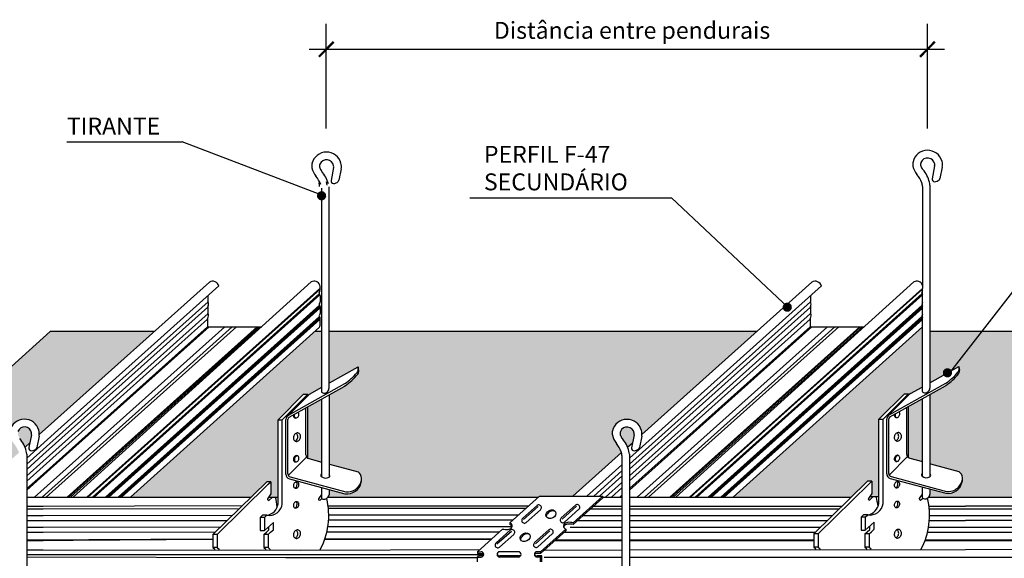
# Model space of a CAD drawing. Extents: x -500 to 204, y 1754 to 2093.
# Drawn here: x -234 to 56, y 1934 to 2093 of the extents above; entities that cross this region are included whole.
import ezdxf

# ---------------------------------------------------------------- set-up
doc = ezdxf.new("R2010")
doc.units = 0
doc.header["$LTSCALE"] = 15
doc.header["$MEASUREMENT"] = 0
doc.layers.get('0').update_dxf_attribs({"linetype": 'CONTINUOUS'})
doc.layers.add('AQ-COTA', color=3, linetype='CONTINUOUS')
doc.layers.add('Hachura', color=151, linetype='CONTINUOUS')
doc.styles.add('T10-15', font='ARIAL.TTF', dxfattribs={"height": 0.015})

# ---------------------------------------------------------------- blocks, each defined once
blk = doc.blocks.new('_ArchTick')
at = {"layer": 'AQ-COTA', "color": 0, "linetype": 'Continuous', "const_width": 0.15}
blk.add_lwpolyline([(-0.5, -0.5), (0.5, 0.5)], dxfattribs=at)

msp = doc.modelspace()

# ---------------------------------------------------------------- hatches: boundary and pattern name
at = {"layer": 'Hachura'}
for points in [[(-223.72, 1974.5), (-228.21, 1970.47, 0.081375), (-228.34, 1971.69, 0.779827), (-236.87, 1971.56, 0.213178), (-235.72, 1967.84, -0.086588), (-234.19, 1965.12), (-248.85, 1952.01), (-279.17, 1952.01), (-224.95, 2000.82), (-194.31, 2000.82)], [(-157.84, 1974.82), (-150.33, 1982.32), (-149.07, 1982.32), (-149.07, 1981.9), (-148.79, 1982.17, -0.06875), (-148.54, 1982.36), (-145.05, 1984.32), (-145.05, 2000.82), (-146.99, 2000.82), (-201.27, 1952.02), (-165.81, 1952.03), (-161.19, 1956.56), (-159.93, 1956.56), (-159.93, 1952.98), (-160.59, 1952.03), (-157.84, 1952.03)], [(-16.72, 2000.82), (-142.85, 2000.82), (-142.85, 1985.55), (-134.27, 1990.36, -0.272337), (-134.4, 1988.17, -0.075401), (-138.09, 1984.79), (-142.79, 1982.15), (-142.79, 1961.76), (-134.27, 1959.48, -0.709511), (-138.14, 1953.01), (-142.79, 1954.26), (-142.79, 1952.72, -0.140419), (-143.11, 1952.01), (-81.11, 1952), (-80.77, 1952.31), (-70.92, 1952.31), (-56.6, 1965.13, 0.085506), (-58.12, 1967.81, -0.130338), (-59.3, 1970.28, -1.037104), (-50.58, 1970.51)], [(19.23, 1974.94), (26.75, 1982.44), (28.01, 1982.44), (28.01, 1982.01), (28.28, 1982.29, -0.06875), (28.54, 1982.48), (32.01, 1984.43), (32.04, 2002.1), (-23.7, 1952), (11.11, 1952), (15.88, 1956.68), (17.14, 1956.68), (17.14, 1953.1), (16.48, 1952.15), (19.23, 1952.15)], [(142.36, 2000.82), (34.29, 2000.82), (34.29, 1985.71), (42.8, 1990.47, -0.263298), (42.68, 1988.29, -0.075401), (38.99, 1984.91), (34.29, 1982.26), (34.29, 1961.88), (42.8, 1959.6, -0.708686), (38.93, 1953.13), (34.29, 1954.38), (34.29, 1952.84, -0.15505), (33.85, 1952), (44.75, 1952), (44.75, 1951.99), (81.77, 1951.99, -0.555845), (82.5, 1951.12), (82.6, 1950.05), (82.28, 1949.31), (82.62, 1948.63), (82.62, 1947.14)], [(-149.07, 1963.49, 0.071266), (-148.76, 1963.37), (-145.06, 1962.37), (-145.06, 1980.87), (-149.07, 1978.63)], [(28.01, 1963.61, 0.071266), (28.31, 1963.48), (32.01, 1962.49), (32.01, 1980.99), (28.01, 1978.75)], [(-234.43, 1971.38, 0.243937), (-233.9, 1969.32, -0.079759), (-232.31, 1966.71), (-230.87, 1968), (-230.4, 1970.38, 0.86912)], [(-56.82, 1971.35, 0.243937), (-56.29, 1969.29, -0.079759), (-54.7, 1966.68), (-53.27, 1967.96), (-52.8, 1970.34, 0.86912)]]:
    msp.add_hatch(color=256, dxfattribs=at).paths.add_polyline_path(points)

# ---------------------------------------------------------------- linework, layer by layer
for p, q in [((-143.61, 2073.68), (-143.61, 2091.4)), ((-143.61, 2060.55), (-143.61, 2091.4)), ((33.53, 2060.55), (33.53, 2091.4)), ((-148.64, 2083.91), (38.56, 2083.91)), ((-220.05, 2056.62), (-186.06, 2056.62)), ((-143.69, 2040.47), (-186.06, 2056.62)), ((-141.47, 2049.06), (-142.22, 2045.26)), ((-139.24, 2048.66), (-139.9, 2045.34)), ((35.67, 2049.57), (34.92, 2045.78)), ((37.9, 2049.18), (37.24, 2045.85)), ((-145.05, 2042.98), (-145.05, 1983.02)), ((-142.85, 2043.36), (-142.85, 1983.97)), ((32.09, 2043.49), (32.01, 1983.24)), ((34.29, 2043.87), (34.29, 1984.09)), ((-101.34, 2040.2), (-41.87, 2040.2)), ((-7.36, 2007.77), (-41.87, 2040.2)), ((40.11, 1988.62), (76.19, 2035.02)), ((-223.72, 1974.5), (-178.08, 2015.34)), ((-221.73, 1972.61), (-175.28, 2014.19)), ((-218.22, 1952), (-148.07, 2015.39)), ((-54.28, 1963.53), (2.31, 2014.19)), ((-50.6, 1970.49), (-0.49, 2015.34)), ((-40.63, 1952), (29.52, 2015.39)), ((-214.16, 1952), (-145.52, 2013.44)), ((-213.88, 1952), (-145.52, 2013.19)), ((-212.51, 1952), (-145.6, 2011.89)), ((-212.41, 1952), (-145.62, 2011.93)), ((-212.11, 1952), (-145.52, 2011.61)), ((-212.01, 1952), (-145.52, 2011.67)), ((-178.55, 2011.26), (-178.55, 2009.61)), ((-145.52, 2012.79), (-145.76, 2012.24)), ((-145.39, 2011.34), (-145.76, 2012.24)), ((-145.39, 2011.34), (-145.39, 2009.59)), ((-36.57, 1952), (32.09, 2013.46)), ((-36.29, 1952), (32.09, 2013.21)), ((-34.92, 1952), (31.99, 2011.89)), ((-34.82, 1952), (31.97, 2011.93)), ((-34.52, 1952), (32.1, 2011.63)), ((-34.42, 1952), (32.08, 2011.68)), ((-0.96, 2011.26), (-0.96, 2009.61)), ((32.09, 2012.83), (31.83, 2012.24)), ((31.83, 2012.24), (32.09, 2011.66)), ((-221.25, 1971.19), (-178.46, 2009.48)), ((-208.71, 1952), (-145.6, 2008.49)), ((-208.69, 1952), (-145.64, 2008.58)), ((-208.41, 1952), (-145.51, 2008.3)), ((-208.06, 1952), (-145.52, 2008.13)), ((-178.55, 2008.11), (-178.55, 2006.22)), ((-145.52, 2009.33), (-145.73, 2008.78)), ((-145.73, 2008.78), (-145.52, 2008.31)), ((-145.39, 2009.59), (-145.72, 2008.82)), ((-145.72, 2008.82), (-145.39, 2008.05)), ((-145.39, 2008.05), (-145.39, 2006.21)), ((-54.28, 1961.68), (-0.87, 2009.48)), ((-31.12, 1952), (31.99, 2008.49)), ((-31.09, 1952), (31.95, 2008.58)), ((-30.82, 1952), (32.08, 2008.3)), ((-30.47, 1952), (32.09, 2008.14)), ((-0.96, 2008.11), (-0.96, 2006.22)), ((32.09, 2009.37), (31.86, 2008.78)), ((31.86, 2008.78), (32.09, 2008.27)), ((-227.11, 1964.47), (-178.55, 2007.93)), ((-227.1, 1962.57), (-178.47, 2006.1)), ((-207.91, 1952), (-145.52, 2007.85)), ((-207.72, 1952), (-145.52, 2007.67)), ((-204.97, 1952), (-145.65, 2005.24)), ((-145.39, 2006.21), (-145.72, 2005.4)), ((-145.72, 2005.4), (-145.52, 2004.88)), ((-145.52, 2005.87), (-145.71, 2005.4)), ((-145.71, 2005.4), (-145.52, 2004.87)), ((-54.28, 1960.2), (-0.96, 2007.93)), ((-54.28, 1958.3), (-0.88, 2006.1)), ((-30.32, 1952), (32.09, 2007.86)), ((-30.13, 1952), (32.09, 2007.69)), ((-27.38, 1952), (31.94, 2005.24)), ((32.09, 2005.91), (31.88, 2005.4)), ((31.88, 2005.4), (32.09, 2004.82)), ((-227.1, 1961.03), (-178.61, 2004.43)), ((-204.66, 1952), (-145.53, 2004.92)), ((-204.27, 1952), (-145.52, 2004.73)), ((-203.94, 1952), (-145.52, 2004.29)), ((-178.61, 2004.65), (-178.61, 2002.2)), ((-145.52, 2004.88), (-145.52, 2002.43)), ((-54.28, 1956.76), (-1.02, 2004.43)), ((-27.07, 1952), (32.06, 2004.92)), ((-26.68, 1952), (32.09, 2004.74)), ((-26.35, 1952), (32.09, 2004.31)), ((-1.02, 2004.65), (-1.02, 2002.2)), ((-279.05, 1952.12), (-224.95, 2000.82)), ((-229.58, 1952), (-173.5, 2002.2)), ((-227.4, 1952.01), (-171.31, 2002.2)), ((-227.1, 1958.8), (-178.61, 2002.2)), ((-226.22, 1952.01), (-170.13, 2002.2)), ((-194.31, 2000.82), (-224.95, 2000.82)), ((-224.9, 1960.32), (-178.1, 2002.2)), ((-219.94, 1952.01), (-164.02, 2002.2)), ((-219.56, 1952.01), (-163.64, 2002.2)), ((-219.02, 1952.01), (-163.09, 2002.2)), ((-201.29, 1952), (-145.64, 2002.03)), ((-178.61, 2002.2), (-162.66, 2002.2)), ((-144.98, 2000.82), (-146.99, 2000.82)), ((-16.72, 2000.82), (-142.78, 2000.82)), ((-54.28, 1954.08), (-0.51, 2002.2)), ((-54.28, 1954.53), (-1.02, 2002.2)), ((-51.99, 1952), (4.09, 2002.2)), ((-49.81, 1952), (6.28, 2002.2)), ((-48.63, 1952), (7.46, 2002.2)), ((-42.34, 1952), (13.59, 2002.2)), ((-41.96, 1952), (13.96, 2002.2)), ((-41.42, 1952), (14.51, 2002.2)), ((-23.7, 1952), (32.09, 2002.15)), ((-1.02, 2002.2), (14.93, 2002.2)), ((142.36, 2000.82), (34.29, 2000.82)), ((-142.64, 1985.67), (-134.27, 1990.36)), ((34.29, 1985.71), (42.8, 1990.47)), ((-154.8, 1976.1), (-138.14, 1985.44)), ((22.27, 1976.22), (38.93, 1985.56)), ((22.5, 1975.66), (38.87, 1984.83)), ((-150.33, 1982.32), (-157.84, 1974.82)), ((-149.07, 1982.32), (-156.58, 1974.82)), ((-154.97, 1975.99), (-148.79, 1982.17)), ((-154.57, 1975.54), (-138.2, 1984.72)), ((-150.33, 1982.32), (-149.07, 1982.32)), ((-149.07, 1981.9), (-149.07, 1982.32)), ((-148.54, 1982.36), (-144.95, 1984.37)), ((-142.79, 1982.15), (-142.79, 1957.85)), ((26.75, 1982.44), (19.23, 1974.94)), ((28.01, 1982.44), (20.49, 1974.94)), ((22.11, 1976.11), (28.28, 1982.29)), ((26.75, 1982.44), (28.01, 1982.44)), ((28.01, 1982.01), (28.01, 1982.44)), ((28.54, 1982.48), (32.01, 1984.43)), ((34.29, 1982.26), (34.29, 1957.97)), ((-145.06, 1980.87), (-145.06, 1958.02)), ((32.01, 1980.99), (32.01, 1958.14)), ((-149.62, 1964.48), (-149.62, 1978.32)), ((-149.07, 1963.49), (-149.07, 1978.63)), ((27.45, 1964.6), (27.45, 1978.43)), ((28.01, 1963.61), (28.01, 1978.75)), ((-228.21, 1970.47), (-223.72, 1974.5)), ((-157.84, 1974.82), (-156.58, 1974.82)), ((-157.84, 1950.06), (-157.84, 1974.82)), ((-156.58, 1950.06), (-156.58, 1974.82)), ((-155.54, 1958.78), (-155.54, 1974.84)), ((-154.94, 1958.88), (-154.94, 1974.91)), ((19.23, 1974.94), (20.49, 1974.94)), ((19.23, 1950.18), (19.23, 1974.94)), ((20.49, 1950.18), (20.49, 1974.94)), ((21.54, 1958.9), (21.54, 1974.96)), ((22.14, 1958.99), (22.14, 1975.03)), ((-231.89, 1963.52), (-221.73, 1972.61)), ((-231.89, 1961.67), (-221.25, 1971.19)), ((-230.51, 1970.38), (-231.26, 1966.58)), ((-52.9, 1970.34), (-53.65, 1966.55)), ((-232.41, 1966.71), (-230.98, 1968)), ((-228.28, 1969.98), (-228.94, 1966.66)), ((-54.82, 1966.72), (-53.36, 1968.02)), ((-50.67, 1969.95), (-51.33, 1966.62)), ((-231.89, 1964.68), (-231.89, 1904.74)), ((-70.92, 1952.31), (-56.61, 1965.12)), ((-54.28, 1964.64), (-54.28, 1904.86)), ((-231.89, 1960.19), (-227.11, 1964.47)), ((-231.89, 1958.28), (-227.1, 1962.57)), ((-154.81, 1958.4), (-149.41, 1963.81)), ((-148.76, 1963.37), (-144.95, 1962.34)), ((-142.64, 1961.72), (-134.27, 1959.48)), ((-56.48, 1964.26), (-56.56, 1904.01)), ((22.26, 1958.52), (27.67, 1963.93)), ((28.31, 1963.48), (32.12, 1962.46)), ((34.44, 1961.84), (42.8, 1959.6)), ((-231.89, 1956.75), (-227.1, 1961.03)), ((-231.89, 1954.06), (-224.9, 1960.32)), ((-231.89, 1954.52), (-227.1, 1958.8)), ((-66.82, 1952.31), (-56.48, 1961.56)), ((-64.75, 1952.31), (-56.48, 1959.71)), ((-177.01, 1941.04), (-161.19, 1956.56)), ((-175.75, 1941.04), (-160.74, 1955.83)), ((-159.93, 1956.56), (-161.19, 1956.56)), ((-160.74, 1955.83), (-159.93, 1956.56)), ((-159.93, 1956.56), (-159.93, 1952.98)), ((-154.47, 1957.39), (-138.14, 1953.01)), ((-154.23, 1957.95), (-137.9, 1953.57)), ((-63.1, 1952.31), (-56.48, 1958.23)), ((-61.31, 1952), (-56.48, 1956.33)), ((0.06, 1941.16), (15.88, 1956.68)), ((1.33, 1941.16), (16.34, 1955.95)), ((17.14, 1956.68), (15.88, 1956.68)), ((16.34, 1955.95), (17.14, 1956.68)), ((17.14, 1956.68), (17.14, 1953.1)), ((22.6, 1957.51), (38.93, 1953.13)), ((22.85, 1958.07), (39.18, 1953.69)), ((-159.93, 1952.98), (-160.94, 1951.53)), ((-148.03, 1955.67), (-148.03, 1955.66)), ((-145.06, 1954.87), (-145.06, 1951.88)), ((-142.79, 1954.26), (-142.79, 1952.72)), ((-59.59, 1952), (-56.48, 1954.79)), ((17.14, 1953.1), (16.13, 1951.65)), ((29.04, 1955.78), (29.04, 1955.78)), ((32.01, 1954.99), (32.01, 1951.99)), ((34.29, 1954.38), (34.29, 1952.84)), ((-231.89, 1952), (-165.81, 1952.03)), ((-231.89, 1952), (-227.1, 1952)), ((-160.59, 1951.02), (-159.47, 1952.03)), ((-160.59, 1952.03), (-157.84, 1952.03)), ((-145.06, 1952.77), (-145.92, 1951.53)), ((-145.57, 1951.02), (-144.94, 1951.59)), ((-143.11, 1952.01), (-81.11, 1952)), ((-89.53, 1944.47), (-80.77, 1952.31)), ((-80.77, 1952.31), (-62.12, 1952.31)), ((-70.9, 1944.47), (-62.12, 1952.31)), ((-70.9, 1943.96), (-62.12, 1951.81)), ((-62.12, 1951.81), (-62.12, 1952.31)), ((-62.12, 1952), (-56.48, 1952)), ((-57.1, 1952), (-56.48, 1952.56)), ((-56.59, 1952), (-56.48, 1952.11)), ((-54.28, 1952), (11.11, 1952)), ((16.48, 1951.14), (17.6, 1952.15)), ((16.48, 1952.15), (19.23, 1952.15)), ((32.01, 1952.89), (31.15, 1951.65)), ((31.5, 1951.14), (32.14, 1951.71)), ((33.85, 1952), (44.75, 1952)), ((44.75, 1951.99), (81.77, 1951.99)), ((-231.89, 1949.35), (-168.37, 1949.52)), ((-231.89, 1949.35), (-227.1, 1949.35)), ((-231.89, 1948.58), (-169.28, 1948.63)), ((-231.89, 1948.58), (-227.1, 1948.58)), ((-143.09, 1949.45), (-83.96, 1949.45)), ((-143.01, 1948.74), (-84.76, 1948.74)), ((-85.7, 1945.78), (-81.52, 1949.52)), ((-81.2, 1949.2), (-85.45, 1945.4)), ((-84.73, 1944.55), (-80.53, 1948.3)), ((-74.37, 1945.89), (-70.19, 1949.63)), ((-69.87, 1949.31), (-74.12, 1945.51)), ((-73.4, 1944.66), (-69.2, 1948.42)), ((-65.73, 1948.58), (-56.48, 1948.58)), ((-64.87, 1949.35), (-56.48, 1949.35)), ((-54.28, 1949.35), (8.42, 1949.36)), ((-54.28, 1948.58), (7.62, 1948.58)), ((34.01, 1949.36), (44.75, 1949.36)), ((34.09, 1948.58), (44.75, 1948.58)), ((44.75, 1949.44), (80.15, 1949.54)), ((44.75, 1948.58), (82.29, 1948.58)), ((-231.89, 1946.6), (-171.2, 1946.74)), ((-231.89, 1946.6), (-227.1, 1946.59)), ((-231.89, 1945.09), (-172.83, 1945.14)), ((-231.89, 1945.09), (-227.1, 1945.08)), ((-163.1, 1946.03), (-162.39, 1946.67)), ((-163.1, 1946.03), (-163.1, 1942.15)), ((-161.84, 1946.03), (-163.1, 1946.03)), ((-161.13, 1946.67), (-162.39, 1946.67)), ((-161.84, 1946.03), (-161.13, 1946.67)), ((-161.84, 1946.03), (-161.84, 1942.15)), ((-161.84, 1942.15), (-159.21, 1944.52)), ((-159.21, 1942.41), (-159.21, 1944.52)), ((-142.94, 1945.3), (-88.6, 1945.3)), ((-142.91, 1946.79), (-86.94, 1946.79)), ((-89.53, 1944.47), (-89.53, 1943.97)), ((-70.9, 1944.47), (-70.9, 1943.98)), ((-69.64, 1945.08), (-56.48, 1945.08)), ((-67.95, 1946.59), (-56.48, 1946.59)), ((-54.28, 1946.59), (5.6, 1946.59)), ((-54.28, 1945.08), (4.07, 1945.09)), ((13.97, 1946.14), (14.69, 1946.79)), ((13.97, 1946.14), (13.97, 1942.27)), ((15.24, 1946.14), (13.97, 1946.14)), ((15.95, 1946.79), (14.69, 1946.79)), ((15.24, 1946.14), (15.95, 1946.79)), ((15.24, 1946.14), (15.24, 1942.27)), ((15.24, 1942.27), (17.86, 1944.64)), ((17.86, 1942.53), (17.86, 1944.64)), ((34.11, 1945.1), (44.75, 1945.1)), ((34.17, 1946.59), (44.75, 1946.59)), ((44.75, 1946.59), (82.14, 1946.59)), ((44.75, 1945.18), (82.28, 1945.28)), ((-231.89, 1943.18), (-174.78, 1943.24)), ((-231.89, 1943.18), (-227.1, 1943.17)), ((-231.89, 1941.69), (-176.3, 1941.74)), ((-231.89, 1941.69), (-227.1, 1941.69)), ((-163.1, 1942.15), (-161.84, 1942.15)), ((-162, 1941.04), (-161.28, 1941.68)), ((-161.28, 1941.68), (-160.52, 1942.37)), ((-160.73, 1941.04), (-160.02, 1941.68)), ((-160.52, 1942.37), (-160.52, 1943.34)), ((-160.02, 1941.68), (-159.21, 1942.41)), ((-143.44, 1941.8), (-92.54, 1941.8)), ((-143.15, 1943.35), (-88.87, 1943.35)), ((-99.09, 1935.92), (-91.65, 1942.6)), ((-93.56, 1938.51), (-89.38, 1942.25)), ((-89.06, 1941.93), (-93.31, 1938.13)), ((-82.22, 1938.62), (-78.05, 1942.36)), ((-77.73, 1942.04), (-81.98, 1938.24)), ((-80.44, 1935.92), (-72.99, 1942.6)), ((-80.44, 1935.42), (-72.99, 1942.1)), ((-73.43, 1941.69), (-56.48, 1941.69)), ((-72.99, 1942.6), (-72.99, 1942.1)), ((-71.78, 1943.17), (-56.48, 1943.17)), ((-54.28, 1943.17), (2.11, 1943.17)), ((-54.28, 1941.69), (0.6, 1941.69)), ((13.97, 1942.27), (15.24, 1942.27)), ((15.08, 1941.16), (15.79, 1941.8)), ((15.79, 1941.8), (16.56, 1942.49)), ((16.34, 1941.16), (17.06, 1941.8)), ((16.56, 1942.49), (16.56, 1943.46)), ((17.06, 1941.8), (17.86, 1942.53)), ((33.58, 1941.69), (44.75, 1941.69)), ((33.88, 1943.17), (44.75, 1943.17)), ((44.75, 1943.17), (82.13, 1943.17)), ((44.75, 1941.69), (82.27, 1941.69)), ((-231.89, 1939.44), (-177.01, 1939.74)), ((-231.89, 1939.27), (-177.01, 1939.59)), ((-231.89, 1939.44), (-227.1, 1939.44)), ((-231.89, 1939.27), (-227.1, 1939.27)), ((-177.01, 1941.04), (-177.01, 1937.17)), ((-175.75, 1941.04), (-177.01, 1941.04)), ((-175.75, 1941.04), (-177.01, 1941.04)), ((-175.75, 1941.04), (-175.75, 1937.17)), ((-162, 1941.04), (-162, 1937.17)), ((-160.73, 1941.04), (-162, 1941.04)), ((-160.73, 1941.04), (-162, 1941.04)), ((-160.73, 1941.04), (-160.73, 1937.17)), ((-144.07, 1939.59), (-95, 1939.59)), ((-144.03, 1939.7), (-94.87, 1939.7)), ((-92.59, 1937.28), (-88.39, 1941.04)), ((-81.25, 1937.39), (-77.05, 1941.15)), ((-76.13, 1939.27), (-56.48, 1939.27)), ((-75.94, 1939.44), (-56.48, 1939.44)), ((-54.28, 1939.44), (0.06, 1939.44)), ((-54.28, 1939.27), (0.06, 1939.27)), ((0.06, 1941.16), (0.06, 1937.28)), ((1.33, 1941.16), (0.06, 1941.16)), ((1.33, 1941.16), (0.06, 1941.16)), ((1.33, 1941.16), (1.33, 1937.28)), ((15.08, 1941.16), (15.08, 1937.28)), ((16.34, 1941.16), (15.08, 1941.16)), ((16.34, 1941.16), (15.08, 1941.16)), ((16.34, 1941.16), (16.34, 1937.28)), ((32.85, 1939.27), (44.75, 1939.27)), ((32.91, 1939.44), (44.75, 1939.44)), ((44.75, 1939.44), (81.94, 1939.44)), ((44.75, 1939.27), (81.76, 1939.27)), ((-231.89, 1936.46), (-227.1, 1936.47)), ((-231.89, 1936.46), (-151.14, 1936.43)), ((-177.01, 1937.17), (-176.49, 1936.73)), ((-175.75, 1937.17), (-177.01, 1937.17)), ((-175.75, 1937.17), (-175.23, 1936.73)), ((-162, 1937.17), (-161.47, 1936.73)), ((-160.73, 1937.17), (-162, 1937.17)), ((-160.73, 1937.17), (-160.21, 1936.73)), ((-151.14, 1936.43), (-98.34, 1936.59)), ((-99.09, 1935.92), (-98.01, 1935.92)), ((-99.09, 1935.92), (-99.09, 1935.42)), ((-87.01, 1935.92), (-92.52, 1935.92)), ((-80.44, 1935.92), (-81.52, 1935.92)), ((-80.44, 1935.92), (-80.44, 1935.42)), ((-79.3, 1936.43), (-56.48, 1936.47)), ((-54.28, 1936.47), (44.75, 1936.62)), ((0.06, 1937.28), (0.59, 1936.85)), ((1.33, 1937.28), (0.06, 1937.28)), ((1.33, 1937.28), (1.85, 1936.85)), ((15.08, 1937.28), (15.6, 1936.85)), ((16.34, 1937.28), (15.08, 1937.28)), ((16.34, 1937.28), (16.87, 1936.85)), ((44.75, 1936.63), (64.64, 1936.66)), ((-231.89, 1935.16), (-97.23, 1935.16)), ((-231.89, 1934.46), (-155.5, 1934.26)), ((-155.5, 1934.26), (-99.09, 1934.26)), ((-99.09, 1935.42), (-97.28, 1935.42)), ((-99.09, 1934.35), (-98.72, 1934.68)), ((-99.09, 1932.99), (-99.09, 1934.37)), ((-99.09, 1934.35), (-98.01, 1934.35)), ((-97.37, 1934.68), (-98.72, 1934.68)), ((-86.36, 1934.68), (-92.52, 1934.68)), ((-87.01, 1934.35), (-92.52, 1934.35)), ((-80.44, 1935.42), (-82.25, 1935.42)), ((-80.06, 1934.68), (-81.52, 1934.68)), ((-80.44, 1934.35), (-81.52, 1934.35)), ((-80.44, 1934.35), (-80.06, 1934.68)), ((-80.44, 1932.97), (-80.44, 1934.35)), ((-80.06, 1932.96), (-80.06, 1934.68)), ((-79.37, 1934.32), (-56.48, 1934.32)), ((-54.28, 1934.32), (44.75, 1934.32)), ((44.75, 1934.32), (62.9, 1934.32))]:
    msp.add_line(p, q)
at = {"const_width": 1.35}
for points in [[(-145.68, 2040.76, 1), (-144.33, 2040.76, 1)], [(-8.44, 2007.94, 1), (-7.09, 2007.94, 1)], [(38.76, 1988.62, 1), (40.11, 1988.62, 1)]]:
    msp.add_lwpolyline(points, format="xyb", close=True, dxfattribs=at)
for points in [[(-145.05, 1983.02, 0.196956), (-144.87, 1982.79, 0.175641), (-143.92, 1982.63, 0.176273), (-142.86, 1983.63, 0.095412), (-142.85, 1983.97)], [(32.01, 1983.24, 0.269866), (32.2, 1982.91, 0.175641), (33.15, 1982.75, 0.176273), (34.21, 1983.75, 0.116858), (34.29, 1984.09)], [(-153.3, 1976.25, 0.00212), (-153.3, 1976.24, 0.089006), (-153.3, 1975.9, 0.104921), (-153.18, 1975.59, 0.11983), (-152.96, 1975.39, 0.11983), (-152.68, 1975.31, 0.104921), (-152.35, 1975.37, 0.089006), (-152.05, 1975.56, 0.080299), (-151.82, 1975.86, 0.080299), (-151.69, 1976.22, 0.089006), (-151.69, 1976.57, 0.162971), (-151.93, 1977.02, 0.11983)], [(-152.98, 1976.43, 0.053453), (-153.05, 1976.19, 0.089006), (-153.06, 1975.84, 0.104921), (-152.93, 1975.53, 0.11983), (-152.71, 1975.33, 0.018408), (-152.67, 1975.31, 0.104921)], [(23.77, 1976.37, 0.00212), (23.77, 1976.36, 0.089006), (23.77, 1976.02, 0.104921), (23.9, 1975.71, 0.11983), (24.11, 1975.51, 0.11983), (24.4, 1975.43, 0.104921), (24.73, 1975.49, 0.089006), (25.02, 1975.68, 0.080299), (25.26, 1975.98, 0.080299), (25.38, 1976.34, 0.089006), (25.39, 1976.69, 0.162971), (25.14, 1977.14, 0.11983)], [(24.09, 1976.55, 0.053453), (24.02, 1976.31, 0.089006), (24.02, 1975.96, 0.104921), (24.14, 1975.65, 0.11983), (24.36, 1975.45, 0.018408), (24.4, 1975.43, 0.104921)], [(-152.79, 1968.48, 0.020523), (-152.71, 1968.53, 0.089006), (-152.36, 1968.83, 0.080299), (-152.11, 1969.27, 0.080299), (-152.01, 1969.77, 0.089006), (-152.07, 1970.23, 0.104921), (-152.29, 1970.62, 0.092952), (-152.54, 1970.8, 0.11983)], [(24.29, 1968.6, 0.020523), (24.37, 1968.65, 0.089006), (24.71, 1968.95, 0.080299), (24.97, 1969.39, 0.080299), (25.07, 1969.89, 0.089006), (25.01, 1970.35, 0.104921), (24.78, 1970.73, 0.092952), (24.54, 1970.92, 0.11983)], [(-152.11, 1964.18, 0.074029), (-152.34, 1964.12, 0.089006), (-152.64, 1963.94, 0.080299), (-152.87, 1963.64, 0.080299), (-153, 1963.27, 0.089006), (-153, 1962.93, 0.104921), (-152.87, 1962.62, 0.11983), (-152.66, 1962.42, 0.035571), (-152.58, 1962.38, 0.104921)], [(24.96, 1964.3, 0.074029), (24.73, 1964.24, 0.089006), (24.44, 1964.06, 0.080299), (24.2, 1963.75, 0.080299), (24.08, 1963.39, 0.089006), (24.07, 1963.05, 0.104921), (24.2, 1962.74, 0.11983), (24.42, 1962.54, 0.035571), (24.5, 1962.5, 0.104921)], [(-152.75, 1954.64, 0.044674), (-152.59, 1954.8, 0.080299), (-152.33, 1955.25, 0.080299), (-152.23, 1955.75, 0.089006), (-152.29, 1956.2, 0.069051), (-152.42, 1956.47)], [(24.33, 1954.75, 0.044674), (24.49, 1954.92, 0.080299), (24.74, 1955.36, 0.080299), (24.84, 1955.86, 0.089006), (24.78, 1956.32, 0.069051), (24.65, 1956.59)], [(-152.75, 1948.81, 0.044674), (-152.59, 1948.97, 0.080299), (-152.33, 1949.42, 0.080299), (-152.23, 1949.92, 0.089006), (-152.29, 1950.37, 0.069051), (-152.42, 1950.64)], [(24.33, 1948.93, 0.044674), (24.49, 1949.09, 0.080299), (24.74, 1949.54, 0.080299), (24.84, 1950.04, 0.089006), (24.78, 1950.49, 0.069051), (24.65, 1950.76)], [(-152.79, 1939.94, 0.020523), (-152.71, 1939.98, 0.089006), (-152.36, 1940.28, 0.080299), (-152.11, 1940.73, 0.080299), (-152.01, 1941.23, 0.089006), (-152.07, 1941.68, 0.104921), (-152.29, 1942.07, 0.092952), (-152.54, 1942.26, 0.11983)], [(24.29, 1940.06, 0.020523), (24.37, 1940.1, 0.089006), (24.71, 1940.4, 0.080299), (24.97, 1940.84, 0.080299), (25.07, 1941.34, 0.089006), (25.01, 1941.8, 0.104921), (24.78, 1942.19, 0.092952), (24.54, 1942.38, 0.11983)]]:
    msp.add_lwpolyline(points, format="xyb")
for points in [[(-151.8, 1970.86, 0.11983), (-152.19, 1970.9, 0.104921), (-152.61, 1970.76, 0.089006), (-152.96, 1970.46, 0.080299), (-153.22, 1970.02, 0.080299), (-153.32, 1969.52, 0.089006), (-153.26, 1969.06, 0.104921), (-153.03, 1968.67, 0.11983), (-152.71, 1968.45, 0.11983), (-152.32, 1968.4, 0.104921), (-151.89, 1968.55, 0.089006), (-151.54, 1968.85, 0.080299), (-151.29, 1969.29, 0.080299), (-151.19, 1969.79, 0.089006), (-151.25, 1970.25, 0.104921), (-151.48, 1970.63, 0.11983)], [(25.27, 1970.97, 0.11983), (24.88, 1971.02, 0.104921), (24.46, 1970.88, 0.089006), (24.11, 1970.58, 0.080299), (23.86, 1970.13, 0.080299), (23.76, 1969.63, 0.089006), (23.82, 1969.18, 0.104921), (24.04, 1968.79, 0.11983), (24.37, 1968.57, 0.11983), (24.76, 1968.52, 0.104921), (25.18, 1968.66, 0.089006), (25.53, 1968.97, 0.080299), (25.79, 1969.41, 0.080299), (25.89, 1969.91, 0.089006), (25.82, 1970.37, 0.104921), (25.6, 1970.75, 0.11983)], [(-152.03, 1964.15, 0.11983), (-152.32, 1964.22, 0.104921), (-152.65, 1964.16, 0.089006), (-152.94, 1963.97, 0.080299), (-153.17, 1963.67, 0.080299), (-153.3, 1963.31, 0.089006), (-153.3, 1962.97, 0.104921), (-153.18, 1962.65, 0.11983), (-152.96, 1962.45, 0.11983), (-152.68, 1962.38, 0.104921), (-152.35, 1962.44, 0.089006), (-152.05, 1962.63, 0.080299), (-151.82, 1962.93, 0.080299), (-151.69, 1963.29, 0.089006), (-151.69, 1963.63, 0.104921), (-151.81, 1963.95, 0.11983)], [(25.04, 1964.26, 0.11983), (24.76, 1964.34, 0.104921), (24.43, 1964.28, 0.089006), (24.14, 1964.09, 0.080299), (23.9, 1963.79, 0.080299), (23.77, 1963.43, 0.089006), (23.77, 1963.08, 0.104921), (23.9, 1962.77, 0.11983), (24.11, 1962.57, 0.11983), (24.4, 1962.5, 0.104921), (24.73, 1962.56, 0.089006), (25.02, 1962.74, 0.080299), (25.26, 1963.05, 0.080299), (25.38, 1963.41, 0.089006), (25.39, 1963.75, 0.104921), (25.26, 1964.06, 0.11983)], [(-152.03, 1956.4, 0.11983), (-152.32, 1956.47, 0.104921), (-152.65, 1956.41, 0.089006), (-152.94, 1956.23, 0.080299), (-153.17, 1955.92, 0.080299), (-153.3, 1955.56, 0.089006), (-153.3, 1955.22, 0.104921), (-153.18, 1954.91, 0.11983), (-152.96, 1954.71, 0.11983), (-152.68, 1954.63, 0.104921), (-152.35, 1954.69, 0.089006), (-152.05, 1954.88, 0.080299), (-151.82, 1955.18, 0.080299), (-151.69, 1955.54, 0.089006), (-151.69, 1955.89, 0.104921), (-151.81, 1956.2, 0.11983)], [(25.04, 1956.52, 0.11983), (24.76, 1956.59, 0.104921), (24.43, 1956.53, 0.089006), (24.14, 1956.34, 0.080299), (23.9, 1956.04, 0.080299), (23.77, 1955.68, 0.089006), (23.77, 1955.34, 0.104921), (23.9, 1955.02, 0.11983), (24.11, 1954.82, 0.11983), (24.4, 1954.75, 0.104921), (24.73, 1954.81, 0.089006), (25.02, 1955, 0.080299), (25.26, 1955.3, 0.080299), (25.38, 1955.66, 0.089006), (25.39, 1956.01, 0.104921), (25.26, 1956.32, 0.11983)], [(-152.03, 1950.57, 0.11983), (-152.32, 1950.65, 0.104921), (-152.65, 1950.58, 0.089006), (-152.94, 1950.4, 0.080299), (-153.17, 1950.1, 0.080299), (-153.3, 1949.73, 0.089006), (-153.3, 1949.39, 0.104921), (-153.18, 1949.08, 0.11983), (-152.96, 1948.88, 0.11983), (-152.68, 1948.8, 0.104921), (-152.35, 1948.86, 0.089006), (-152.05, 1949.05, 0.080299), (-151.82, 1949.35, 0.080299), (-151.69, 1949.71, 0.089006), (-151.69, 1950.06, 0.104921), (-151.81, 1950.37, 0.11983)], [(25.04, 1950.69, 0.11983), (24.76, 1950.76, 0.104921), (24.43, 1950.7, 0.089006), (24.14, 1950.52, 0.080299), (23.9, 1950.21, 0.080299), (23.77, 1949.85, 0.089006), (23.77, 1949.51, 0.104921), (23.9, 1949.2, 0.11983), (24.11, 1949, 0.11983), (24.4, 1948.92, 0.104921), (24.73, 1948.98, 0.089006), (25.02, 1949.17, 0.080299), (25.26, 1949.47, 0.080299), (25.38, 1949.83, 0.089006), (25.39, 1950.18, 0.104921), (25.26, 1950.49, 0.11983)], [(-151.8, 1942.31, 0.11983), (-152.19, 1942.36, 0.104921), (-152.61, 1942.21, 0.089006), (-152.96, 1941.91, 0.080299), (-153.22, 1941.47, 0.080299), (-153.32, 1940.97, 0.089006), (-153.26, 1940.51, 0.104921), (-153.03, 1940.13, 0.11983), (-152.71, 1939.9, 0.11983), (-152.32, 1939.86, 0.104921), (-151.89, 1940, 0.089006), (-151.54, 1940.3, 0.080299), (-151.29, 1940.74, 0.080299), (-151.19, 1941.24, 0.089006), (-151.25, 1941.7, 0.104921), (-151.48, 1942.09, 0.11983)], [(25.27, 1942.43, 0.11983), (24.88, 1942.48, 0.104921), (24.46, 1942.33, 0.089006), (24.11, 1942.03, 0.080299), (23.86, 1941.59, 0.080299), (23.76, 1941.09, 0.089006), (23.82, 1940.63, 0.104921), (24.04, 1940.24, 0.11983), (24.37, 1940.02, 0.11983), (24.76, 1939.97, 0.104921), (25.18, 1940.12, 0.089006), (25.53, 1940.42, 0.080299), (25.79, 1940.86, 0.080299), (25.89, 1941.36, 0.089006), (25.82, 1941.82, 0.104921), (25.6, 1942.21, 0.11983)]]:
    msp.add_lwpolyline(points, format="xyb", close=True)
for centre, radius, start, end in [((-143.55, 2049.23), 4.4, 14.9562, 166.7485), ((33.59, 2049.75), 4.4, 14.9562, 166.7485), ((33.6, 2049.78), 2.11, 8.7858, 157.7071), ((-144.89, 2049.55), 3.02, 166.7485, 190.6558), ((-142.62, 2049.98), 5.33, 190.6558, 220.3596), ((-144.1, 2049.49), 1.51, 157.7071, 198.3401), ((-142.62, 2049.98), 3.07, 198.3401, 220.3596), ((-143.54, 2049.26), 2.11, 8.7858, 157.7071), ((-142.95, 2049.35), 1.51, 348.8132, 8.7858), ((-142.94, 2049.4), 3.78, 348.8132, 14.9562), ((32.25, 2050.07), 3.02, 166.7485, 190.6558), ((34.52, 2050.49), 5.33, 190.6558, 220.3596), ((33.04, 2050), 1.51, 157.7071, 198.3401), ((34.52, 2050.49), 3.07, 198.3401, 220.3596), ((34.19, 2049.87), 1.51, 348.8132, 8.7858), ((34.2, 2049.91), 3.78, 348.8132, 14.9562), ((-153.71, 2040.77), 9.08, 21.3047, 39.279), ((-152.29, 2041.73), 9.64, 15.2571, 40.2186), ((23.43, 2041.29), 9.08, 21.3047, 39.279), ((24.85, 2042.25), 9.64, 15.2571, 40.2186), ((35.66, 2045.63), 0.755, 168.8132, 272.4357), ((36.5, 2046), 0.755, 314.6458, 348.8132), ((-148.52, 2043.53), 2.93, 0, 21.3047), ((-146.32, 2043.91), 2.93, 0, 18.1475), ((-141.48, 2045.12), 0.755, 168.8132, 272.4357), ((-141.53, 2046.39), 2.03, 272.4357, 314.6458), ((-140.64, 2045.48), 0.755, 314.6458, 348.8132), ((29.16, 2043.49), 2.93, 0, 21.3047), ((31.36, 2043.87), 2.93, 0, 18.1475), ((35.61, 2046.91), 2.03, 272.4357, 314.6458), ((-177.12, 2013.7), 1.9, 14.7894, 120.4658), ((-147.17, 2013.89), 1.75, 19.1801, 120.7939), ((-148.26, 2013.63), 2.87, 343.0073, 16.9927), ((0.47, 2013.7), 1.9, 14.7894, 120.4658), ((30.42, 2013.89), 1.75, 17.4432, 120.7939), ((-179.52, 2008.86), 1.22, 322.1984, 37.8016), ((-1.93, 2008.86), 1.22, 322.1984, 37.8016), ((-179.52, 2005.47), 1.22, 318.0311, 37.8016), ((-1.93, 2005.47), 1.22, 318.0311, 37.8016), ((-146.1, 2002.39), 0.585, 321.7559, 3.9145), ((-147.41, 1999.33), 16.7, 303.6913, 320.2327), ((-147.41, 1998.64), 16.7, 303.9303, 321.1783), ((-135.85, 1989.72), 1.67, 320.2327, 1.4571), ((-135.7, 1989.22), 1.67, 321.1783, 353.6066), ((-137.26, 1989.01), 3.28, 14.262, 24.2593), ((-136.88, 1989.69), 2.69, 1.4571, 13.9722), ((-136.36, 1989.29), 2.34, 353.6066, 12.9175), ((29.67, 1999.45), 16.7, 303.6913, 320.2327), ((29.67, 1998.76), 16.7, 303.9303, 321.1783), ((41.22, 1989.84), 1.67, 320.2327, 1.4571), ((41.38, 1989.34), 1.67, 321.1783, 353.6066), ((39.81, 1989.13), 3.28, 14.262, 24.2593), ((40.2, 1989.81), 2.69, 1.4571, 13.9722), ((40.71, 1989.41), 2.34, 353.6066, 12.9175), ((38.06, 1986.29), 1.67, 299.2684, 303.9303), ((-147.97, 1981.35), 1.16, 119.2684, 135), ((-139.02, 1986.17), 1.67, 299.2684, 303.9303), ((29.1, 1981.47), 1.16, 119.2684, 135), ((22.98, 1974.96), 1.44, 119.2684, 180), ((-232.59, 1970.55), 4.4, 14.9562, 166.7485), ((-154.1, 1974.84), 1.44, 119.2684, 180), ((-154.22, 1974.91), 0.721, 119.2684, 180), ((-54.98, 1970.52), 4.4, 14.9562, 166.7485), ((22.86, 1975.03), 0.721, 119.2684, 180), ((-232.58, 1970.58), 2.11, 8.7858, 157.7071), ((-231.99, 1970.67), 1.51, 348.8132, 8.7858), ((-231.98, 1970.71), 3.78, 348.8132, 14.9562), ((-56.33, 1970.84), 3.02, 166.7485, 190.6558), ((-55.53, 1970.77), 1.51, 157.7071, 198.3401), ((-54.98, 1970.55), 2.11, 8.7858, 157.7071), ((-54.38, 1970.64), 1.51, 348.8132, 8.7858), ((-54.38, 1970.68), 3.78, 348.8132, 14.9562), ((-241.33, 1963.05), 9.64, 15.2571, 40.2186), ((-54.05, 1971.26), 5.33, 190.6558, 220.3596), ((-65.15, 1962.06), 9.08, 21.3047, 39.279), ((-54.05, 1971.26), 3.07, 198.3401, 220.3596), ((-63.72, 1963.02), 9.64, 15.2571, 40.2186), ((-234.82, 1964.68), 2.93, 0, 18.1475), ((-230.52, 1966.43), 0.755, 168.8132, 272.4357), ((-230.57, 1967.71), 2.03, 272.4357, 314.6458), ((-229.68, 1966.8), 0.755, 314.6458, 348.8132), ((-59.42, 1964.26), 2.93, 0, 21.3047), ((-57.21, 1964.64), 2.93, 0, 18.1475), ((-52.91, 1966.4), 0.755, 168.8132, 272.4357), ((-52.97, 1967.68), 2.03, 272.4357, 314.6458), ((-52.07, 1966.77), 0.755, 314.6458, 348.8132), ((28.61, 1964.6), 1.16, 180, 254.9845), ((-148.46, 1964.48), 1.16, 180, 254.9845), ((-154.1, 1958.78), 1.44, 180, 254.9845), ((-153.98, 1958.88), 0.961, 180, 254.9845), ((-144.8, 1958.42), 0.481, 137.9304, 232.184), ((-143.8, 1957.52), 1.83, 133.7406, 137.9304), ((-135.9, 1957.31), 2.71, 5.4875, 53.1028), ((22.98, 1958.9), 1.44, 180, 254.9845), ((23.1, 1958.99), 0.961, 180, 254.9845), ((32.28, 1958.54), 0.481, 137.9304, 232.184), ((33.27, 1957.64), 1.83, 133.7406, 137.9304), ((34.02, 1958.4), 0.481, 307.3359, 56.3491), ((41.18, 1957.43), 2.71, 5.4875, 53.1028), ((-143.79, 1959.72), 2.12, 232.184, 298.1846), ((-143.05, 1958.29), 0.481, 307.3359, 56.3491), ((-137.49, 1957.25), 4.29, 261.154, 348.0382), ((-137.48, 1957.83), 4.29, 264.3919, 356.451), ((-139.29, 1957.43), 6.09, 349.885, 1.3129), ((33.28, 1959.84), 2.12, 232.184, 298.1846), ((39.59, 1957.37), 4.29, 261.154, 348.0382), ((39.6, 1957.95), 4.29, 264.3919, 356.451), ((37.79, 1957.55), 6.09, 349.885, 1.3129), ((-161.74, 1950.54), 3.92, 278.8299, 353.0834), ((-160.48, 1950.54), 3.92, 260.4597, 352.9539), ((-160.56, 1951.42), 0.401, 164.4235, 264.9323), ((-179.6, 1946.6), 21.68, 6.7318, 14.5125), ((-145.54, 1951.42), 0.401, 164.4235, 264.9323), ((-164.58, 1946.6), 21.68, 332.0666, 13.4278), ((-144.68, 1951.88), 0.379, 180, 240.4097), ((-144.18, 1952.77), 1.41, 240.4097, 280.2571), ((-144.77, 1953.34), 2.12, 293.3511, 333.339), ((-143.55, 1952.72), 0.758, 333.339, 0), ((15.34, 1950.66), 3.92, 278.8299, 353.0834), ((16.6, 1950.66), 3.92, 260.4597, 352.9539), ((16.52, 1951.54), 0.401, 164.4235, 264.9323), ((-2.53, 1946.72), 21.68, 6.7318, 14.5125), ((31.54, 1951.54), 0.401, 164.4235, 264.9323), ((12.49, 1946.72), 21.68, 332.0666, 13.4278), ((32.39, 1951.99), 0.379, 180, 240.4097), ((32.9, 1952.89), 1.41, 240.4097, 280.2571), ((32.31, 1953.45), 2.12, 293.3511, 333.339), ((33.53, 1952.84), 0.758, 333.339, 0), ((-81, 1948.93), 0.785, 306.7576, 131.8861), ((-76.85, 1945.96), 1.99, 67.5249, 169.3031), ((-69.67, 1949.04), 0.785, 306.7576, 131.8861), ((-85.25, 1945.13), 0.785, 124.6569, 311.8235), ((-73.92, 1945.24), 0.785, 124.6569, 311.8235), ((-88.86, 1941.67), 0.785, 306.7576, 131.8861), ((-77.52, 1941.78), 0.785, 306.7576, 131.8861), ((-93.11, 1937.86), 0.785, 124.6569, 311.8235), ((-84.43, 1939.18), 1.99, 67.5249, 169.3031), ((-81.78, 1937.98), 0.785, 124.6569, 311.8235), ((-176.83, 1936.52), 0.401, 347.4991, 30.9842), ((-175.57, 1936.52), 0.401, 347.4205, 30.9842), ((-161.82, 1936.52), 0.401, 346.5636, 30.9842), ((-160.55, 1936.52), 0.401, 346.4848, 30.9842), ((-98.01, 1935.13), 0.785, 270, 90), ((-92.52, 1935.13), 0.785, 90, 270), ((-87.01, 1935.13), 0.785, 270, 90), ((-81.52, 1935.13), 0.785, 90, 270), ((0.24, 1936.64), 0.401, 347.4991, 30.9842), ((1.51, 1936.64), 0.401, 347.4205, 30.9842), ((15.26, 1936.64), 0.401, 346.5636, 30.9842), ((16.52, 1936.64), 0.401, 346.4848, 30.9842), ((-92.52, 1935.46), 0.785, 192.2489, 270), ((-81.52, 1935.46), 0.785, 192.2489, 270)]:
    msp.add_arc(centre, radius, start, end)
for centre in [(-77.41, 1946.99), (-84.99, 1940.21)]:
    msp.add_ellipse(centre, major_axis=(-1.39, -0.66), ratio=0.775334)
for points in [[(-91.65, 1942.6), (-90.01, 1942.52), (-88.95, 1943.14), (-88.91, 1943.99), (-89.53, 1944.47)], [(-70.9, 1944.47), (-72.51, 1944.55), (-73.57, 1943.92), (-73.61, 1943.08), (-72.99, 1942.6)]]:
    msp.add_spline(points, degree=3)
for points, knots in [([(-88.86, 1943.38), (-88.88, 1943.42), (-88.99, 1943.69), (-89.28, 1943.84), (-89.53, 1943.97)], [2.5975196, 2.5975196, 2.5975196, 2.5975196, 2.6928333, 3.2609048, 3.2609048, 3.2609048, 3.2609048]), ([(-70.9, 1943.98), (-71.43, 1944.06), (-72.36, 1944.21), (-73.45, 1943.77), (-73.64, 1943.28), (-73.66, 1943.19)], [0, 0, 0, 0, 1.171646, 2.062887, 2.235474, 2.235474, 2.235474, 2.235474])]:
    msp.add_open_spline(points, degree=3, knots=knots)

# ---------------------------------------------------------------- block references
at = {"lineweight": 5, "ltscale": 10, "xscale": 4.4026251308551, "yscale": 4.402625130853721, "zscale": 4.402625130853722, "rotation": 180.4864466268663}
for p in [(-143.61, 2083.9), (33.53, 2083.9)]:
    msp.add_blockref('_ArchTick', p, dxfattribs=at)

# ---------------------------------------------------------------- texts
at = {"style": 'T10-15'}
for s, height, p in [('TIRANTE', 4.988, (-220.08, 2058.79)), ('PERFIL F-47', 4.9879, (-97.17, 2050.47)), ('SECUNDÁRIO', 4.988, (-97.17, 2042.36))]:
    msp.add_text(s, height=height, dxfattribs=at).set_placement(p)
at = {"insert": (-53.51, 2088.83), "char_height": 4.9879, "attachment_point": 5, "style": 'T10-15'}
msp.add_mtext('Distância entre pendurais', dxfattribs=at)

doc.saveas('drawing.dxf')
